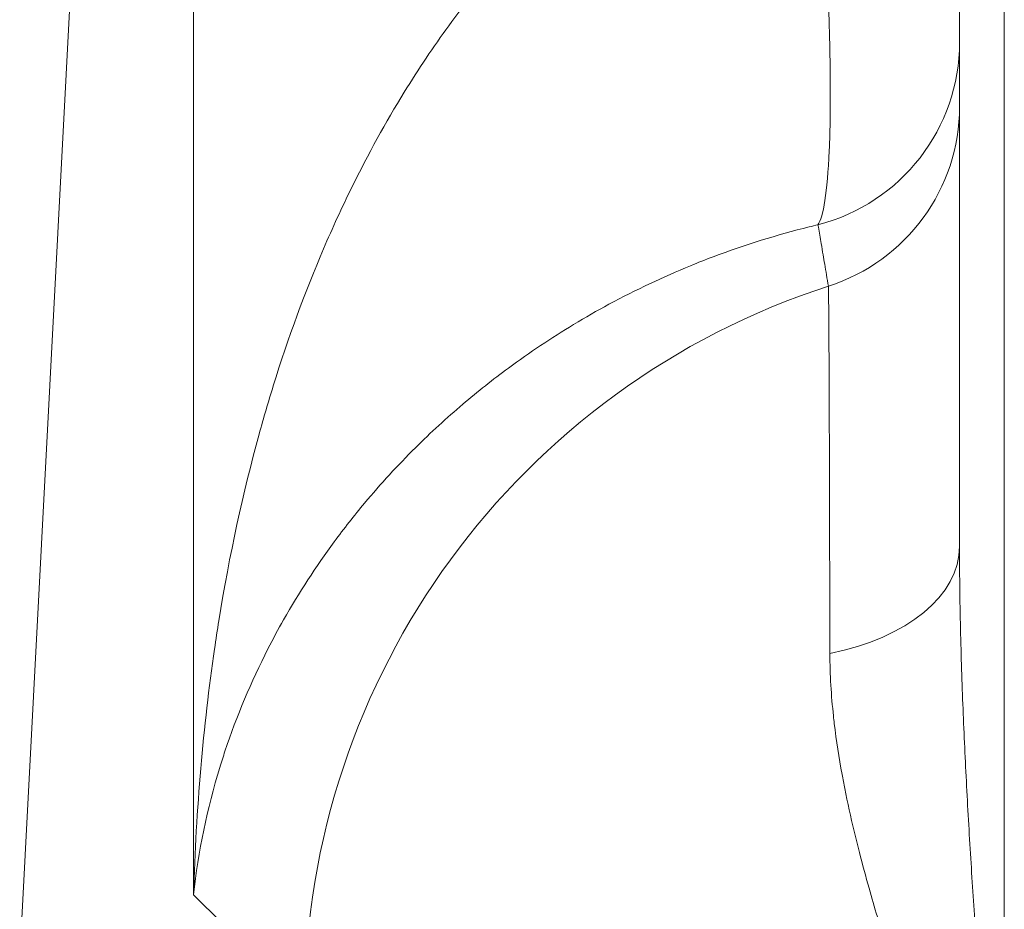
# Model space of a CAD drawing. Units: inches. Extents: x 74 to 414, y 20 to 374.
# Drawn here: x 229 to 230, y 96 to 97 of the extents above; entities that cross this region are included whole.
import ezdxf

# ---------------------------------------------------------------- set-up
doc = ezdxf.new("R2010")
doc.units = ezdxf.units.IN
doc.header["$MEASUREMENT"] = 0

# ---------------------------------------------------------------- blocks, each defined once
blk = doc.blocks.new('04_DDV-RR_BLOCK_2DRIGHT')
at = {"linetype": 'Continuous', "lineweight": 0, "extrusion": (2.22045e-16, 1, -2.22045e-16)}
for p, q in [((-3.53289, 11.35061), (-3.53289, 2.64939)), ((-3.5625, 11.3194), (-3.5625, 7.43028)), ((-4.06932, 9.35036), (-4.06932, 7.19984)), ((-4.18431, 7.15625), (-4.14992, 7.8125))]:
    blk.add_line(p, q, dxfattribs=at)
at = {"linetype": 'Continuous', "lineweight": 0}
for centre, major_axis, ratio, start_param, end_param in [((-3.6875, 7.76401), (0.125, 0), 0.998008, -1.31726, 0.000007), ((-3.49646, 7.1276), (-0.34434, -0.36254), 0.99741, -2.06956, -0.814254)]:
    blk.add_ellipse(centre, major_axis=major_axis, ratio=ratio, start_param=start_param, end_param=end_param, dxfattribs=at)
at = {"linetype": 'Continuous', "lineweight": 0, "extrusion": (-4.93038e-32, -2.22045e-16, -1)}
for centre, ratio, end_param in [((-3.6875, 7.72138), 0.997797, 1.260156), ((-3.6875, 7.43028), 0.595145, 1.251854)]:
    blk.add_ellipse(centre, major_axis=(0.125, 0), ratio=ratio, start_param=0, end_param=end_param, dxfattribs=at)
at = {"linetype": 'Continuous', "lineweight": 0}
for points, knots in [([(-4.06932, 7.19984), (-4.06758, 7.25707), (-4.06281, 7.31163), (-4.0554, 7.36252), (-4.05449, 7.3688), (-4.05354, 7.37502), (-4.05255, 7.38119), (-4.04551, 7.42501), (-4.03655, 7.46607), (-4.0259, 7.50469), (-4.02292, 7.51553), (-4.0198, 7.52618), (-4.01655, 7.53663), (-4.0066, 7.56868), (-3.99544, 7.59891), (-3.98327, 7.62734), (-3.97732, 7.64123), (-3.97113, 7.65469), (-3.96472, 7.66772), (-3.95372, 7.69005), (-3.94207, 7.71113), (-3.92986, 7.73097), (-3.92036, 7.74639), (-3.91053, 7.76106), (-3.9004, 7.77499), (-3.88989, 7.78945), (-3.87907, 7.8031), (-3.86801, 7.81595), (-3.85465, 7.83146), (-3.84094, 7.84579), (-3.82698, 7.85897), (-3.81822, 7.86725), (-3.80937, 7.87507), (-3.80045, 7.88244), (-3.78342, 7.89652), (-3.76617, 7.90895), (-3.74879, 7.91987), (-3.74258, 7.92377), (-3.73636, 7.92748), (-3.73013, 7.93101), (-3.70978, 7.9425), (-3.68928, 7.95202), (-3.66891, 7.95966), (-3.66554, 7.96093), (-3.66217, 7.96214), (-3.65881, 7.9633)], [0, 0, 0, 0, 0.125, 0.125, 0.125, 0.140417, 0.140417, 0.140417, 0.25, 0.25, 0.25, 0.280751, 0.280751, 0.280751, 0.375, 0.375, 0.375, 0.421068, 0.421068, 0.421068, 0.5, 0.5, 0.5, 0.561348, 0.561348, 0.561348, 0.625, 0.625, 0.625, 0.701791, 0.701791, 0.701791, 0.75, 0.75, 0.75, 0.842126, 0.842126, 0.842126, 0.875, 0.875, 0.875, 0.982248, 0.982248, 0.982248, 1, 1, 1, 1]), ([(-3.65881, 7.9633), (-3.65686, 7.9338), (-3.65324, 7.87702), (-3.64937, 7.80176), (-3.64765, 7.73866), (-3.64834, 7.68969), (-3.65127, 7.65649), (-3.6544, 7.64568), (-3.65615, 7.64325)], [0.0000061, 0.0000061, 0.0000061, 0.0000061, 0.1666667, 0.3333333, 0.5, 0.6666667, 0.8333333, 0.9999979, 0.9999979, 0.9999979, 0.9999979]), ([(-4.06932, 7.19984), (-4.06618, 7.22866), (-4.06024, 7.25698), (-4.05189, 7.28421), (-4.0508, 7.28778), (-4.04966, 7.29133), (-4.04848, 7.29487), (-4.04069, 7.31827), (-4.03115, 7.34086), (-4.02009, 7.36253), (-4.01675, 7.36907), (-4.01328, 7.37551), (-4.00967, 7.38188), (-3.99951, 7.3998), (-3.9883, 7.41704), (-3.97619, 7.43347), (-3.96975, 7.44222), (-3.96306, 7.45074), (-3.95614, 7.45902), (-3.94543, 7.47183), (-3.93416, 7.48409), (-3.92243, 7.49575), (-3.91232, 7.5058), (-3.90186, 7.51541), (-3.8911, 7.52455), (-3.88129, 7.53289), (-3.87124, 7.54085), (-3.86099, 7.54841), (-3.84693, 7.55878), (-3.83249, 7.56842), (-3.81782, 7.57727), (-3.81009, 7.58193), (-3.80229, 7.58638), (-3.79445, 7.59062), (-3.77663, 7.60024), (-3.75861, 7.60873), (-3.74048, 7.61617), (-3.73552, 7.61821), (-3.73056, 7.62016), (-3.72558, 7.62204), (-3.7044, 7.63004), (-3.6831, 7.63661), (-3.66202, 7.64183), (-3.66006, 7.64231), (-3.6581, 7.64279), (-3.65615, 7.64325)], [0, 0, 0, 0, 0.125, 0.125, 0.125, 0.141392, 0.141392, 0.141392, 0.25, 0.25, 0.25, 0.282734, 0.282734, 0.282734, 0.375, 0.375, 0.375, 0.424086, 0.424086, 0.424086, 0.5, 0.5, 0.5, 0.565388, 0.565388, 0.565388, 0.625, 0.625, 0.625, 0.706828, 0.706828, 0.706828, 0.75, 0.75, 0.75, 0.848146, 0.848146, 0.848146, 0.875, 0.875, 0.875, 0.989359, 0.989359, 0.989359, 1, 1, 1, 1]), ([(-3.64929, 7.60262), (-3.65013, 7.60767), (-3.65094, 7.61254), (-3.65173, 7.61723), (-3.65207, 7.61928), (-3.65241, 7.6213), (-3.65275, 7.62329), (-3.65318, 7.62584), (-3.6536, 7.62833), (-3.65401, 7.63077), (-3.65466, 7.63458), (-3.65529, 7.63824), (-3.65589, 7.64178), (-3.65598, 7.64227), (-3.65606, 7.64276), (-3.65615, 7.64325)], [0, 0, 0, 0, 0.333333, 0.333333, 0.333333, 0.479343, 0.479343, 0.479343, 0.666667, 0.666667, 0.666667, 0.959204, 0.959204, 0.959204, 1, 1, 1, 1]), ([(-3.6483, 7.35964), (-3.64835, 7.38739), (-3.64842, 7.41325), (-3.64846, 7.43654), (-3.6485, 7.45983), (-3.64855, 7.48063), (-3.64863, 7.4998), (-3.64871, 7.51896), (-3.64876, 7.53638), (-3.64883, 7.551), (-3.6489, 7.56563), (-3.64898, 7.57748), (-3.64906, 7.58613), (-3.64913, 7.59478), (-3.64921, 7.60028), (-3.64929, 7.60262)], [0, 0, 0, 0, 0.2, 0.2, 0.2, 0.4, 0.4, 0.4, 0.6, 0.6, 0.6, 0.8, 0.8, 0.8, 1, 1, 1, 1]), ([(-3.57118, 6.99999), (-3.57117, 7.01558), (-3.57314, 7.03082), (-3.57615, 7.04587), (-3.57652, 7.04773), (-3.57691, 7.04959), (-3.57732, 7.05145), (-3.58016, 7.06458), (-3.58371, 7.07748), (-3.58728, 7.08968), (-3.58831, 7.09319), (-3.58935, 7.09665), (-3.59038, 7.10006), (-3.59345, 7.11016), (-3.5965, 7.11983), (-3.59951, 7.12931), (-3.60102, 7.13407), (-3.60251, 7.13878), (-3.60399, 7.14347), (-3.60645, 7.15126), (-3.60886, 7.15898), (-3.61125, 7.16672), (-3.61315, 7.17289), (-3.61502, 7.17907), (-3.61686, 7.18528), (-3.61873, 7.19155), (-3.62056, 7.19786), (-3.62234, 7.20418), (-3.62456, 7.21206), (-3.6267, 7.21998), (-3.62873, 7.22788), (-3.62994, 7.23258), (-3.63111, 7.23728), (-3.63223, 7.24196), (-3.63448, 7.25137), (-3.63656, 7.26072), (-3.63843, 7.27012), (-3.63905, 7.27327), (-3.63966, 7.27642), (-3.64024, 7.27958), (-3.64226, 7.29059), (-3.644, 7.30171), (-3.64536, 7.31323), (-3.64556, 7.31489), (-3.64575, 7.31656), (-3.64593, 7.31823), (-3.64736, 7.33154), (-3.64828, 7.34541), (-3.6483, 7.35964)], [0, 0, 0, 0, 0.111111, 0.111111, 0.111111, 0.124886, 0.124886, 0.124886, 0.222222, 0.222222, 0.222222, 0.250267, 0.250267, 0.250267, 0.333333, 0.333333, 0.333333, 0.375083, 0.375083, 0.375083, 0.444444, 0.444444, 0.444444, 0.49966, 0.49966, 0.49966, 0.555556, 0.555556, 0.555556, 0.625244, 0.625244, 0.625244, 0.666667, 0.666667, 0.666667, 0.749922, 0.749922, 0.749922, 0.777778, 0.777778, 0.777778, 0.874884, 0.874884, 0.874884, 0.888889, 0.888889, 0.888889, 1, 1, 1, 1]), ([(-4.06932, 7.19984), (-4.06645, 7.19701), (-4.06349, 7.19411), (-4.06043, 7.19111), (-4.05737, 7.18812), (-4.05421, 7.18503), (-4.051, 7.1819), (-4.0478, 7.17877), (-4.04454, 7.17561), (-4.04121, 7.17237), (-4.03789, 7.16914), (-4.03448, 7.16584), (-4.0309, 7.16237), (-4.02885, 7.16038), (-4.02674, 7.15834), (-4.02457, 7.15625)], [0, 0, 0, 0, 0.2, 0.2, 0.2, 0.4, 0.4, 0.4, 0.6, 0.6, 0.6, 0.8, 0.8, 0.8, 0.9149145, 0.9149145, 0.9149145, 0.9149145])]:
    blk.add_open_spline(points, degree=3, knots=knots, dxfattribs=at)
blk.add_open_spline([(-3.54328, 7), (-3.54328, 7.02055), (-3.54454, 7.0604), (-3.54811, 7.11834), (-3.55151, 7.16831), (-3.55472, 7.21725), (-3.55775, 7.26872), (-3.56017, 7.31948), (-3.56193, 7.37144), (-3.5625, 7.41019), (-3.5625, 7.43028)], degree=3, dxfattribs=at)

msp = doc.modelspace()

# ---------------------------------------------------------------- block references
msp.add_blockref('04_DDV-RR_BLOCK_2DRIGHT', (233.23758, 89.12756))

doc.saveas('drawing.dxf')
